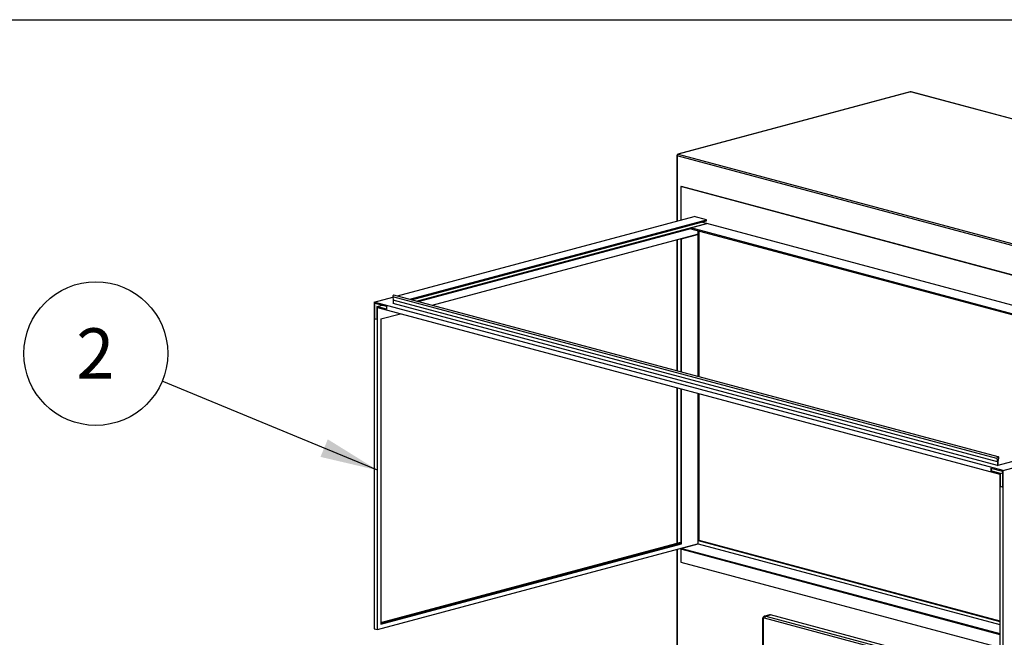
# Model space of a CAD drawing. Units: inches. Extents: x 0.3 to 10.6, y 0.4 to 8.2.
# Drawn here: x 6.9 to 9, y 6.9 to 8.2 of the extents above; entities that cross this region are included whole.
import ezdxf

# ---------------------------------------------------------------- set-up
doc = ezdxf.new("R2010")
doc.units = ezdxf.units.IN
doc.header["$MEASUREMENT"] = 0
doc.layers.add('REF00BDR', color=5, linetype='Continuous')
doc.layers.add('SLD-0', color=179, linetype='Continuous')
doc.styles.add('SLDTEXTSTYLE1', font='TXT', dxfattribs={"width": 0.75})
doc.dimstyles.new('SLDDIMSTYLE2', dxfattribs={"dimtxt": 0.18, "dimasz": 0.12, "dimexe": 0, "dimexo": 0.0625, "dimgap": 0, "dimtad": 0, "dimtih": 1, "dimtoh": 1, "dimdec": 0, "dimrnd": 1e-09, "dimzin": 0, "dimdsep": 46, "dimlunit": 5, "dimtxsty": 'Standard', "dimsah": 1, "dimcen": 0.09, "dimadec": 0, "dimazin": 0, "dimtfac": 0.12, "dimtdec": 0, "dimtofl": 0, "dimtmove": 0, "dimatfit": 3, "dimfxl": 1, "dimfrac": 2, "dimtolj": 1, "dimtzin": 0, "dimarcsym": 0})

# ---------------------------------------------------------------- blocks, each defined once
blk = doc.blocks.new('SW_NOTE_0_15')
at = {"layer": 'SLD-0', "color": 0}
blk.add_circle((-0.1376, 0.057), 0.149, dxfattribs=at)
at = {"layer": 'SLD-0', "color": 0, "insert": (-0.1387, 0.1094), "char_height": 0.1042, "attachment_point": 2, "style": 'SLDTEXTSTYLE1'}
blk.add_mtext('2', dxfattribs=at)

msp = doc.modelspace()

# ---------------------------------------------------------------- linework, layer by layer
at = {"color": 7, "linetype": 'Continuous', "lineweight": 25}
for p, q in [((8.78337683, 8.0779644), (8.30166033, 7.94890722)), ((8.78418555, 8.07795658), (8.30246904, 7.9488994)), ((10.16083406, 7.70913723), (8.78418555, 8.07795658)), ((10.16164276, 7.70914504), (8.78499425, 8.07796439)), ((8.29934404, 7.94588866), (8.29934404, 7.80997729)), ((9.67690785, 7.5764773), (8.30025934, 7.94529665)), ((8.30246904, 7.9488994), (9.67911755, 7.58008005)), ((8.30771712, 7.8815907), (8.3090982, 7.88196071)), ((9.66668796, 7.51750739), (8.30771712, 7.8815907)), ((8.30771712, 7.8815907), (8.30771712, 7.81222046)), ((9.66806904, 7.5178774), (8.3090982, 7.88196071)), ((7.72031715, 7.65484959), (8.33533845, 7.8196206)), ((8.36091585, 7.81276813), (8.33533845, 7.8196206)), ((7.74589455, 7.64799713), (8.36091585, 7.81276813)), ((7.74940641, 7.64705625), (8.36091585, 7.81088639)), ((7.75994188, 7.64423361), (8.36091585, 7.80524118)), ((8.32843312, 7.7961835), (8.36157875, 7.80506358)), ((8.36091585, 7.80524118), (8.35038028, 7.80806377)), ((8.36091585, 7.81088639), (8.36091585, 7.81276813)), ((8.36091585, 7.80488601), (8.36091585, 7.80524118)), ((9.59944181, 7.47342639), (8.36157875, 7.80506358)), ((7.76345373, 7.64329281), (8.32843314, 7.79465703)), ((7.79226189, 7.63557476), (8.34224378, 7.78292099)), ((8.30771712, 7.77350769), (8.34086276, 7.78238777)), ((8.30909815, 7.77313769), (8.34224378, 7.78201778)), ((9.56629617, 7.46454631), (8.32843312, 7.7961835)), ((8.32843312, 7.7961835), (8.32843312, 7.79430183)), ((8.32843312, 7.79430183), (9.56278431, 7.4636055)), ((8.34224378, 7.78201778), (8.34086276, 7.78238777)), ((8.34224378, 7.78201778), (8.34224378, 7.78292099)), ((8.34362486, 7.48785854), (8.34362486, 7.79023175)), ((8.34500596, 7.78986173), (8.34500596, 7.48748852)), ((8.29934404, 7.77142766), (8.29934404, 7.49972186)), ((8.30771712, 7.77367091), (8.30771712, 7.7735077)), ((8.30909815, 7.77313769), (8.30771712, 7.77350769)), ((8.30771712, 7.77350769), (8.30771712, 7.49747859)), ((8.30909815, 7.4971086), (8.30909815, 7.77313769)), ((8.96578712, 7.32117442), (7.71321374, 7.65675267)), ((7.67242582, 7.64201898), (7.71074658, 7.65228553)), ((7.67242582, 7.64201898), (7.67242582, 6.96459764)), ((8.97615396, 7.2927358), (7.67242582, 7.64201898)), ((7.6738069, 7.63976724), (7.69800322, 7.63328477)), ((7.6738069, 7.60679938), (7.6738069, 7.63976724)), ((7.67795013, 7.633012), (7.6884857, 7.6358346)), ((7.69800322, 7.63328477), (7.69800322, 7.62763956)), ((8.96319141, 7.31741668), (7.71061803, 7.65299493)), ((7.71061803, 7.65299493), (7.71181389, 7.64639342)), ((8.96438727, 7.31081517), (7.71181389, 7.64639342)), ((7.71181389, 7.64639342), (7.71181389, 7.63886654)), ((8.96438727, 7.30328829), (7.71181389, 7.63886654)), ((7.67795013, 7.633012), (7.67795013, 7.60568936)), ((7.69800322, 7.62763956), (7.67795013, 7.633012)), ((7.67933115, 6.96274763), (7.67933115, 7.63076035)), ((7.67933115, 7.63076035), (8.96924862, 7.2851772)), ((7.68623654, 7.6071694), (7.72681138, 7.61803985)), ((7.6738069, 7.60679938), (7.67518798, 7.60716938)), ((7.67795013, 7.60568936), (7.6738069, 7.60679938)), ((7.67518798, 7.60716938), (7.67795013, 7.60642937)), ((7.68623654, 7.6071694), (7.68623654, 6.97400629)), ((8.96576835, 7.30365829), (9.61348923, 7.47718988)), ((8.97615396, 7.2927358), (9.63906658, 7.47033742)), ((8.29934404, 7.46465204), (8.29934404, 7.14196459)), ((8.30771712, 7.46240878), (8.30771712, 7.14124779)), ((8.30909815, 7.1408778), (8.30909815, 7.46203879)), ((8.34362486, 7.14071925), (8.34362486, 7.45278868)), ((8.34500596, 7.45241867), (8.34500596, 7.14841529)), ((8.96319141, 7.31741668), (8.96438727, 7.31081517)), ((8.96438727, 7.31081517), (8.96438727, 7.30328829)), ((8.96576835, 7.31118517), (8.9669642, 7.31842745)), ((8.96576835, 7.30365829), (8.96576835, 7.31118517)), ((8.95057661, 7.29770652), (8.97477288, 7.29122407)), ((8.95057661, 7.29770652), (8.95057661, 7.29206131)), ((8.95057661, 7.29206131), (8.95195768, 7.29243131)), ((8.9706297, 7.28668886), (8.95057661, 7.29206131)), ((8.95195768, 7.29243131), (8.95195768, 7.29733652)), ((8.96438727, 7.30328829), (8.96576835, 7.30365829)), ((8.9706297, 7.28668886), (8.97477293, 7.28779888)), ((8.9706297, 7.25936622), (8.9706297, 7.28668886)), ((8.97477288, 7.29122407), (8.97477288, 7.25825621)), ((8.97615396, 6.61531446), (8.97615396, 7.2927358)), ((8.96924862, 7.2851772), (8.96924862, 6.61716448)), ((8.9706297, 7.25936622), (8.97201078, 7.25973622)), ((8.97477288, 7.25825621), (8.9706297, 7.25936622)), ((8.97201078, 7.25973622), (8.97477288, 7.25899622)), ((7.68623649, 6.97770631), (8.3077171, 7.14420783)), ((7.68623659, 6.97696632), (8.3077171, 7.14346782)), ((8.34362486, 7.1473053), (8.96924865, 6.97969377)), ((8.34500596, 7.14841529), (8.34362491, 7.1480453)), ((8.34500596, 7.14841529), (8.96924864, 6.98117378)), ((7.67933115, 6.96274763), (8.34224378, 7.14034925)), ((7.68623654, 6.97400629), (8.30909815, 7.1408778)), ((7.68623659, 6.97474629), (8.30771712, 7.14124779)), ((8.29934404, 7.12885593), (8.29934404, 6.28821728)), ((8.30771712, 7.14124779), (8.30909815, 7.1408778)), ((8.30771712, 7.13109915), (8.30771712, 7.10255617)), ((8.34290673, 7.14017163), (8.3097611, 7.13129155)), ((8.3097611, 7.13129155), (8.96924864, 6.95460755)), ((8.3097611, 7.12940983), (8.3097611, 7.13129155)), ((8.3097611, 7.12940983), (8.96924864, 6.95272583)), ((8.34224378, 7.14034925), (8.34362486, 7.14071925)), ((8.34290673, 7.14017163), (8.34224378, 7.14034925)), ((8.34362486, 7.14071925), (8.96924865, 6.97310772)), ((8.30771712, 7.10255617), (8.96924864, 6.92532457)), ((8.47713485, 6.98393858), (8.47713485, 6.31780762)), ((8.47827898, 6.98319858), (8.47827898, 6.31706761)), ((8.49144897, 6.99333497), (8.48178148, 6.99074495)), ((8.48380327, 6.99072548), (8.49347075, 6.9933155)), ((8.96924865, 6.86584934), (8.49347075, 6.9933155)), ((7.67242582, 6.96459764), (7.67933115, 6.96274763))]:
    msp.add_line(p, q, dxfattribs=at)
at = {"color": 8, "linetype": 'Continuous', "lineweight": 25}
for p, q in [((8.30025934, 7.94529665), (8.30025934, 7.8102225)), ((8.30025934, 7.77167288), (8.30025934, 7.49947664)), ((8.30025934, 7.46440679), (8.30025934, 7.1422098)), ((8.30025934, 7.12910114), (8.30025934, 6.28674346)), ((8.96924865, 6.85542583), (8.48104114, 6.98622202)), ((8.48380327, 6.99072548), (8.96924864, 6.86066929))]:
    msp.add_line(p, q, dxfattribs=at)
at = {"color": 8, "linetype": 'Continuous', "lineweight": 25, "flags": 128}
for points in [[(8.78337683, 8.0779644), (8.78375443, 8.07801421), (8.78418555, 8.07795658)], [(8.78499425, 8.07796439), (8.78461664, 8.07801421), (8.78418555, 8.07795658)], [(8.30166033, 7.94890722), (8.30203793, 7.94895704), (8.30246904, 7.9488994)], [(8.48177033, 6.99074192), (8.48272553, 6.99086959), (8.48380327, 6.99072548)]]:
    msp.add_lwpolyline(points, dxfattribs=at)
at = {"color": 7, "linetype": 'Continuous', "lineweight": 25, "flags": 128}
for points in [[(7.71321374, 7.65675267), (7.71288986, 7.65679633), (7.712119, 7.6565898), (7.71140912, 7.65599019), (7.71087264, 7.6550924), (7.71059418, 7.65403835), (7.71061803, 7.65299493)], [(8.9669642, 7.31842745), (8.96698805, 7.31948365), (8.9667097, 7.32038852), (8.96617312, 7.32099883), (8.96546324, 7.32121807), (8.96469238, 7.32101155), (8.9639825, 7.32041194), (8.96344602, 7.31951415), (8.96316756, 7.3184601), (8.96319141, 7.31741668)], [(8.48104114, 6.98622202), (8.48050227, 6.98629407), (8.4799841, 6.98621874), (8.47950657, 6.98599889), (8.47908801, 6.985643), (8.47874453, 6.98516472), (8.47848925, 6.98458246), (8.47833208, 6.98391857), (8.47827898, 6.98319858)], [(8.49347075, 6.9933155), (8.49239302, 6.99345961), (8.49144897, 6.99333497)]]:
    msp.add_lwpolyline(points, dxfattribs=at)
at = {"color": 7, "linetype": 'Continuous', "lineweight": 25}
for centre, radius, start, end in [((8.78418555, 8.07494581), 0.003125, 75.00203893, 104.99796107), ((8.30246905, 7.94588864), 0.003125, 104.99796107, 180), ((8.30394779, 7.94551341), 0.00369481, 113.59207448, 183.36329998), ((8.48565165, 6.98649302), 0.00461847, 113.59164768, 183.36382693)]:
    msp.add_arc(centre, radius, start, end, dxfattribs=at)
at = {"color": 8, "linetype": 'Continuous', "lineweight": 25}
for centre, radius, start, end in [((8.30029576, 7.94635652), 0.0010605, 206.1786592, 268.03219675), ((8.47832455, 6.98452357), 0.00132578, 206.19191438, 268.0302366)]:
    msp.add_arc(centre, radius, start, end, dxfattribs=at)
at = {"color": 7, "linetype": 'Continuous', "lineweight": 25}
msp.add_open_spline([(8.48177987, 6.99070789), (8.48140823, 6.99059861), (8.48056993, 6.99035213), (8.47945143, 6.98956106), (8.47846559, 6.98849186), (8.47773923, 6.9871995), (8.47723549, 6.98567273), (8.47716998, 6.98454393), (8.47713485, 6.98393858)], degree=3, knots=[0, 0, 0, 0, 0.13222407154, 0.2982480201, 0.46192362866, 0.62809913998, 0.80056259337, 1, 1, 1, 1], dxfattribs=at)
at = {"layer": 'REF00BDR'}
msp.add_line((0.30748735, 8.22781692), (10.57027082, 8.22781692), dxfattribs=at)

# ---------------------------------------------------------------- block references
at = {"layer": 'SLD-0'}
msp.add_blockref('SW_NOTE_0_15', (7.23283647, 7.47829049), dxfattribs=at)

# ---------------------------------------------------------------- leaders
msp.add_leader([(7.6793312, 7.29325757), (7.23283647, 7.47829049)], dimstyle='SLDDIMSTYLE2', dxfattribs=at)

doc.saveas('drawing.dxf')
